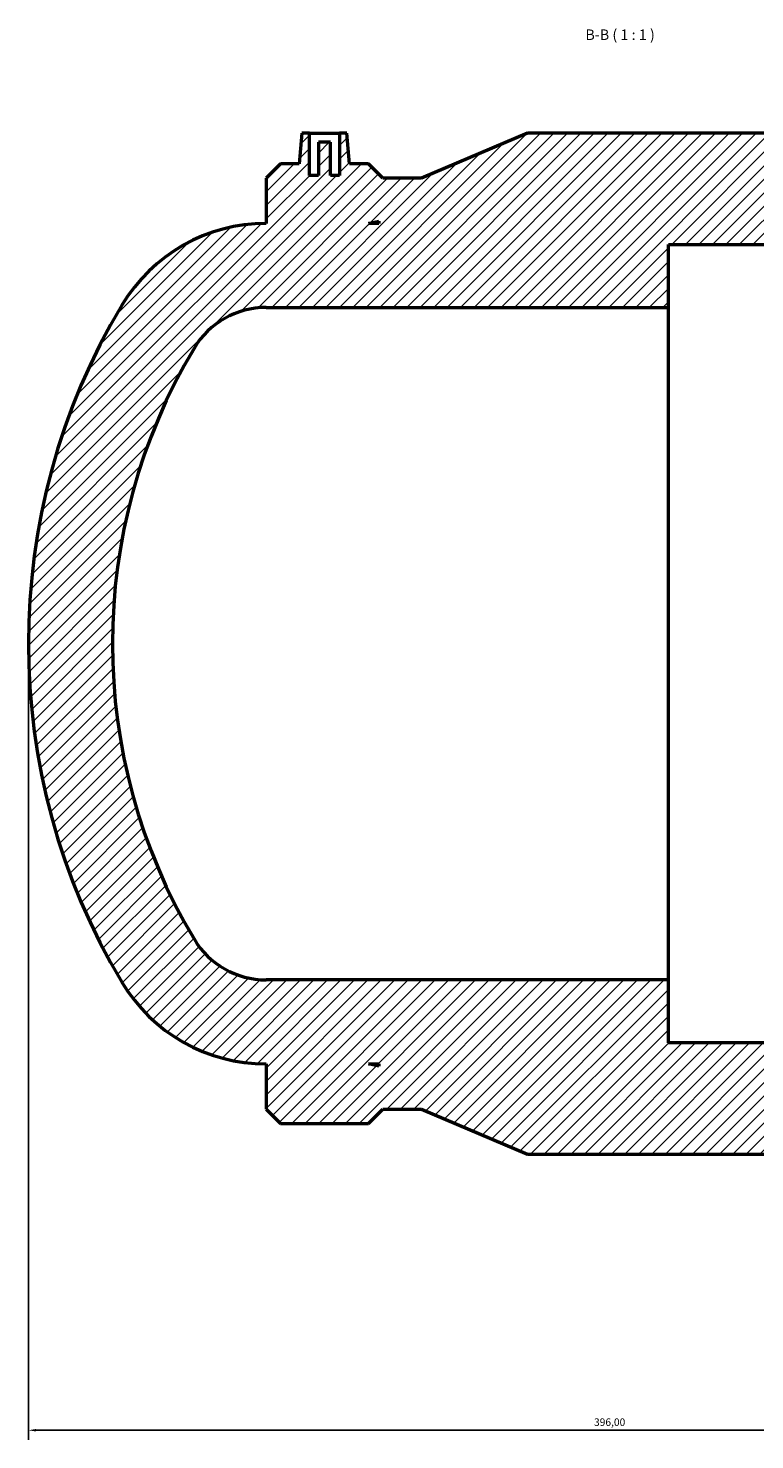
# Model space of a CAD drawing. Units: millimetres. Extents: x -202 to 1418, y -254 to 1632.
# Drawn here: x 308 to 551, y 1162 to 1632 of the extents above; entities that cross this region are included whole.
import ezdxf

# ---------------------------------------------------------------- set-up
doc = ezdxf.new("R2010")
doc.units = ezdxf.units.MM
for name, color, linetype, lineweight in [('Dimension (ISO)', 7, 'Continuous', 25), ('Hatch (ISO)', 7, 'Continuous', 18), ('Symbol (ISO)', 7, 'Continuous', 25), ('Visible (ISO)', 7, 'Continuous', 50)]:
    doc.layers.add(name, color=color, linetype=linetype, lineweight=lineweight)
doc.styles.add('Label Text (ISO)', font='tahoma.ttf')
doc.styles.add('Note Text (ISO)', font='tahoma.ttf')
doc.dimstyles.new('Default (ISO)', dxfattribs={"dimtxt": 2.5, "dimasz": 2.5, "dimexe": 3.175, "dimexo": 0, "dimgap": 0.762, "dimtad": 1, "dimrnd": 1e-08, "dimzin": 0, "dimtxsty": 'Note Text (ISO)', "dimcen": 0.09, "dimdle": 10, "dimclrd": 256, "dimclre": 256, "dimclrt": 256, "dimazin": 0, "dimtfac": 1.402080059051514, "dimtmove": 0, "dimatfit": 3, "dimfxl": 1, "dimtolj": 1, "dimtzin": 0, "dimlwd": -1, "dimlwe": -1, "dimarcsym": 0})

# ---------------------------------------------------------------- blocks, each defined once
blk = doc.blocks.new('*D11')
at = {"layer": 'Defpoints', "color": 0, "transparency": 16777216}
for p in [(308.5312187885181, 1427.139649305296), (704.531218788518, 1287.139649305296), (308.5312187885181, 1165.139649305296)]:
    blk.add_point(p, dxfattribs=at)
at = {"layer": 'Dimension (ISO)', "transparency": 16777216}
for p, q in [((308.5312187885181, 1427.139649305296), (308.5312187885181, 1161.964649305296)), ((704.531218788518, 1287.139649305296), (704.531218788518, 1161.964649305296)), ((702.031218788518, 1165.139649305296), (311.0312187885181, 1165.139649305296))]:
    blk.add_line(p, q, dxfattribs=at)
for points in [[(311.0312187885181, 1165.556315971963), (311.0312187885181, 1164.722982638629), (308.5312187885181, 1165.139649305296)], [(702.031218788518, 1165.556315971963), (702.031218788518, 1164.722982638629), (704.531218788518, 1165.139649305296)]]:
    blk.add_solid(points, dxfattribs=at)
at = {"layer": 'Dimension (ISO)', "color": 232, "true_color": 0xca0064, "transparency": 16777216, "insert": (496.9690965915403, 1169.074919936237), "char_height": 2.5, "attachment_point": 1, "style": 'Note Text (ISO)'}
blk.add_mtext('\\A1;396,00', dxfattribs=at)

msp = doc.modelspace()

# ---------------------------------------------------------------- hatches: boundary and pattern name
at = {"layer": 'Hatch (ISO)'}
h = msp.add_hatch(dxfattribs=at)
h.set_pattern_fill('ANSI31', color=256, scale=25.4, style=0)
h.set_pattern_definition([(45, (0, 0), (-2.245064030267288, 2.245064030267288), [])])
edge = h.paths.add_edge_path()
edge.add_ellipse((528.2001843057599, 1427.139649305296), major_axis=(-188.5309914737563, 112.7409405022753), ratio=1, start_angle=0, end_angle=61.75858214127686)
edge.add_ellipse((387.7312187885179, 1343.139649305296), major_axis=(-48.06202595651447, -28.74094050227534), ratio=1, start_angle=0, end_angle=59.12070892936157)
edge.add_line((387.7312187885179, 1287.139649305296), (387.7312187885179, 1272.133649305296))
edge.add_line((387.7312187885179, 1272.133649305296), (392.5252187885179, 1267.339649305296))
edge.add_line((392.5252187885179, 1267.339649305296), (421.7972187885179, 1267.339649305296))
edge.add_line((421.797218788518, 1267.339649305296), (426.591218788518, 1272.133649305296))
edge.add_line((426.591218788518, 1272.133649305296), (439.5445521218513, 1272.133649305296))
edge.add_line((439.5445521218513, 1272.133649305296), (474.851218788518, 1257.139649305296))
edge.add_line((474.851218788518, 1257.139649305296), (617.411218788518, 1257.139649305296))
edge.add_line((617.411218788518, 1257.139649305296), (652.7178854551847, 1272.133649305296))
edge.add_line((652.7178854551847, 1272.133649305296), (665.671218788518, 1272.133649305296))
edge.add_line((665.6712187885181, 1272.133649305296), (670.4652187885181, 1267.339649305296))
edge.add_line((670.4652187885179, 1267.339649305296), (699.7372187885179, 1267.339649305296))
edge.add_line((699.737218788518, 1267.339649305296), (704.5312187885181, 1272.133649305296))
edge.add_line((704.531218788518, 1272.133649305296), (704.531218788518, 1287.139649305296))
edge.add_line((704.531218788518, 1287.139649305296), (670.465218788518, 1287.139649305296))
edge.add_line((670.4652187885181, 1287.139649305296), (666.9392978361648, 1286.390191670944))
edge.add_line((666.9392978361647, 1286.390191670944), (666.9392978361647, 1287.139649305296))
edge.add_line((666.9392978361647, 1287.139649305296), (570.531218788518, 1287.139649305296))
edge.add_line((570.531218788518, 1287.139649305296), (570.531218788518, 1294.139649305296))
edge.add_line((570.531218788518, 1294.139649305296), (521.731218788518, 1294.139649305296))
edge.add_line((521.731218788518, 1294.139649305296), (521.731218788518, 1315.139649305296))
edge.add_line((521.731218788518, 1315.139649305296), (387.731218788518, 1315.139649305296))
edge.add_ellipse((387.7312187885179, 1343.139649305296), major_axis=(1.77635683940025e-14, -27.99999999999999), ratio=1, start_angle=300.8792910706384, end_angle=360, ccw=False)
edge.add_ellipse((528.2001843057599, 1427.139649305296), major_axis=(-164.4999784954992, -98.37047025113773), ratio=1, start_angle=298.24141785872314, end_angle=360, ccw=False)
edge.add_ellipse((387.7312187885179, 1511.139649305296), major_axis=(-24.03101297825722, 14.37047025113765), ratio=1, start_angle=300.8792910706383, end_angle=360, ccw=False)
edge.add_line((387.731218788518, 1539.139649305296), (521.731218788518, 1539.139649305296))
edge.add_line((521.731218788518, 1539.139649305296), (521.731218788518, 1560.139649305296))
edge.add_line((521.731218788518, 1560.139649305296), (570.5312187885181, 1560.139649305296))
edge.add_line((570.531218788518, 1560.139649305296), (570.531218788518, 1567.139649305296))
edge.add_line((570.531218788518, 1567.139649305296), (666.9392978361647, 1567.139649305296))
edge.add_line((666.9392978361647, 1567.139649305296), (666.9392978361647, 1567.889106939649))
edge.add_line((666.9392978361647, 1567.889106939649), (670.4652187885181, 1567.139649305296))
edge.add_line((670.4652187885181, 1567.139649305296), (704.5312187885181, 1567.139649305296))
edge.add_line((704.531218788518, 1567.139649305296), (704.531218788518, 1582.145649305296))
edge.add_line((704.531218788518, 1582.145649305296), (699.737218788518, 1586.939649305296))
edge.add_line((699.737218788518, 1586.939649305296), (693.4936031564824, 1586.939649305296))
edge.add_line((693.4936031564825, 1586.939649305296), (692.6012187885182, 1597.139649305296))
edge.add_line((692.601218788518, 1597.139649305296), (690.101218788518, 1597.139649305296))
edge.add_line((690.101218788518, 1597.139649305296), (690.101218788518, 1583.139649305296))
edge.add_line((690.101218788518, 1583.139649305296), (687.101218788518, 1583.139649305296))
edge.add_line((687.101218788518, 1583.139649305296), (687.101218788518, 1594.139649305296))
edge.add_line((687.101218788518, 1594.139649305296), (683.101218788518, 1594.139649305296))
edge.add_line((683.101218788518, 1594.139649305296), (683.101218788518, 1583.139649305296))
edge.add_line((683.101218788518, 1583.139649305296), (680.101218788518, 1583.139649305296))
edge.add_line((680.101218788518, 1583.139649305296), (680.101218788518, 1597.139649305296))
edge.add_line((680.101218788518, 1597.139649305296), (677.601218788518, 1597.139649305296))
edge.add_line((677.601218788518, 1597.139649305296), (676.7088344205537, 1586.939649305296))
edge.add_line((676.7088344205536, 1586.939649305296), (670.465218788518, 1586.939649305296))
edge.add_line((670.4652187885181, 1586.939649305296), (665.6712187885181, 1582.145649305296))
edge.add_line((665.6712187885181, 1582.145649305296), (652.7178854551847, 1582.145649305296))
edge.add_line((652.7178854551847, 1582.145649305296), (617.411218788518, 1597.139649305296))
edge.add_line((617.411218788518, 1597.139649305296), (474.8512187885181, 1597.139649305296))
edge.add_line((474.851218788518, 1597.139649305296), (439.5445521218513, 1582.145649305296))
edge.add_line((439.5445521218513, 1582.145649305296), (426.591218788518, 1582.145649305296))
edge.add_line((426.591218788518, 1582.145649305296), (421.797218788518, 1586.939649305296))
edge.add_line((421.797218788518, 1586.939649305296), (415.5536031564824, 1586.939649305296))
edge.add_line((415.5536031564824, 1586.939649305296), (414.661218788518, 1597.139649305296))
edge.add_line((414.661218788518, 1597.139649305296), (412.161218788518, 1597.139649305296))
edge.add_line((412.161218788518, 1597.139649305296), (412.161218788518, 1583.139649305296))
edge.add_line((412.161218788518, 1583.139649305296), (409.161218788518, 1583.139649305296))
edge.add_line((409.161218788518, 1583.139649305296), (409.161218788518, 1594.139649305296))
edge.add_line((409.161218788518, 1594.139649305296), (405.161218788518, 1594.139649305296))
edge.add_line((405.161218788518, 1594.139649305296), (405.161218788518, 1583.139649305296))
edge.add_line((405.161218788518, 1583.139649305296), (402.161218788518, 1583.139649305296))
edge.add_line((402.161218788518, 1583.139649305296), (402.161218788518, 1597.139649305296))
edge.add_line((402.161218788518, 1597.139649305296), (399.661218788518, 1597.139649305296))
edge.add_line((399.661218788518, 1597.139649305296), (398.7688344205536, 1586.939649305296))
edge.add_line((398.7688344205536, 1586.939649305296), (392.525218788518, 1586.939649305296))
edge.add_line((392.525218788518, 1586.939649305296), (387.731218788518, 1582.145649305296))
edge.add_line((387.7312187885179, 1582.145649305296), (387.7312187885179, 1567.139649305296))
edge.add_ellipse((387.7312187885179, 1511.139649305296), major_axis=(8.881784197001256e-14, 55.99999999999987), ratio=1, start_angle=1.614228589001205e-29, end_angle=59.12070892936175)
h.paths.add_polyline_path([(421.797218788518, 1287.139649305296), (425.3231397408713, 1287.139649305296), (425.3231397408713, 1286.390191670944)], flags=0)
h.paths.add_polyline_path([(425.3231397408714, 1567.139649305296), (421.797218788518, 1567.139649305296), (425.3231397408714, 1567.889106939649)], flags=0)

# ---------------------------------------------------------------- linework, layer by layer
at = {"layer": 'Visible (ISO)'}
for p, q in [((399.6612187885179, 1597.139649305296), (398.7688344205536, 1586.939649305296)), ((402.1612187885179, 1597.139649305296), (399.6612187885179, 1597.139649305296)), ((402.1612187885179, 1583.139649305296), (402.1612187885179, 1597.139649305296)), ((402.161218788518, 1597.139649305296), (412.161218788518, 1597.139649305296)), ((409.161218788518, 1594.139649305296), (405.161218788518, 1594.139649305296)), ((405.161218788518, 1594.139649305296), (405.161218788518, 1583.139649305296)), ((409.161218788518, 1583.139649305296), (409.161218788518, 1594.139649305296)), ((414.6612187885179, 1597.139649305296), (412.1612187885179, 1597.139649305296)), ((412.1612187885179, 1597.139649305296), (412.1612187885179, 1583.139649305296)), ((415.5536031564824, 1586.939649305296), (414.6612187885179, 1597.139649305296)), ((474.851218788518, 1597.139649305296), (439.5445521218513, 1582.145649305296)), ((617.411218788518, 1597.139649305296), (474.851218788518, 1597.139649305296)), ((392.5252187885179, 1586.939649305296), (387.7312187885179, 1582.145649305296)), ((398.7688344205536, 1586.939649305296), (392.5252187885179, 1586.939649305296)), ((421.797218788518, 1586.939649305296), (415.5536031564824, 1586.939649305296)), ((426.591218788518, 1582.145649305296), (421.797218788518, 1586.939649305296)), ((387.7312187885179, 1582.145649305296), (387.7312187885179, 1567.139649305296)), ((405.161218788518, 1583.139649305296), (402.1612187885179, 1583.139649305296)), ((412.1612187885179, 1583.139649305296), (409.161218788518, 1583.139649305296)), ((439.5445521218513, 1582.145649305296), (426.591218788518, 1582.145649305296)), ((421.797218788518, 1567.139649305296), (425.3231397408713, 1567.889106939649)), ((425.3231397408713, 1567.139649305296), (421.797218788518, 1567.139649305296)), ((425.3231397408713, 1567.889106939649), (425.3231397408713, 1567.139649305296)), ((521.731218788518, 1539.139649305296), (521.731218788518, 1560.139649305296)), ((521.731218788518, 1560.139649305296), (570.531218788518, 1560.139649305296)), ((387.7312187885179, 1539.139649305296), (521.731218788518, 1539.139649305296)), ((521.731218788518, 1315.139649305296), (521.731218788518, 1539.139649305296)), ((521.731218788518, 1315.139649305296), (387.7312187885179, 1315.139649305296)), ((521.731218788518, 1294.139649305296), (521.731218788518, 1315.139649305296)), ((570.531218788518, 1294.139649305296), (521.731218788518, 1294.139649305296)), ((387.7312187885179, 1287.139649305296), (387.7312187885179, 1272.133649305296)), ((421.797218788518, 1287.139649305296), (425.3231397408713, 1287.139649305296)), ((425.3231397408713, 1286.390191670944), (421.797218788518, 1287.139649305296)), ((425.3231397408713, 1287.139649305296), (425.3231397408713, 1286.390191670944)), ((387.7312187885179, 1272.133649305296), (392.5252187885179, 1267.339649305296)), ((421.797218788518, 1267.339649305296), (426.591218788518, 1272.133649305296)), ((426.591218788518, 1272.133649305296), (439.5445521218513, 1272.133649305296)), ((439.5445521218513, 1272.133649305296), (474.851218788518, 1257.139649305296)), ((392.5252187885179, 1267.339649305296), (421.797218788518, 1267.339649305296)), ((474.851218788518, 1257.139649305296), (617.411218788518, 1257.139649305296))]:
    msp.add_line(p, q, dxfattribs=at)
for centre, radius, start, end in [((387.7312187885179, 1511.139649305296), 55.99999999999987, 89.99999999999993, 149.1207089293617), ((528.2001843057599, 1427.139649305296), 219.6689655172418, 149.1207089293616, 210.8792910706384), ((387.7312187885179, 1511.139649305296), 27.99999999999999, 89.99999999999972, 149.1207089293615), ((528.2001843057599, 1427.139649305296), 191.6689655172419, 149.1207089293616, 210.8792910706385), ((387.7312187885179, 1343.139649305296), 27.99999999999999, 210.8792910706385, 270), ((387.7312187885179, 1343.139649305296), 56.00000000000001, 210.8792910706385, 270)]:
    msp.add_arc(centre, radius, start, end, dxfattribs=at)

# ---------------------------------------------------------------- texts
at = {"layer": 'Symbol (ISO)', "insert": (494.092321925798, 1627.1396493053), "char_height": 3.499999940395355, "attachment_point": 7, "style": 'Label Text (ISO)'}
msp.add_mtext('B-B ( 1 : 1 )', dxfattribs=at)

# ---------------------------------------------------------------- dimensions: what is measured, and where the dimension line sits
at = {"layer": 'Dimension (ISO)'}
dim = msp.add_linear_dim(base=(308.5312187885181, 1165.139649305296), p1=(704.531218788518, 1287.139649305296), p2=(308.5312187885181, 1427.139649305296), angle=180, dimstyle='Default (ISO)', override={"dimdec": 2, "dimtp": 0, "dimtm": -0, "dimtdec": 2, "dimtofl": 0, "dimatfit": 1}, dxfattribs=at)
dim.commit()
dim.dimension.update_dxf_attribs({"geometry": '*D11', "text_midpoint": (502.031218788518, 1165.139649305296), "dimtype": 160})

doc.saveas('drawing.dxf')
